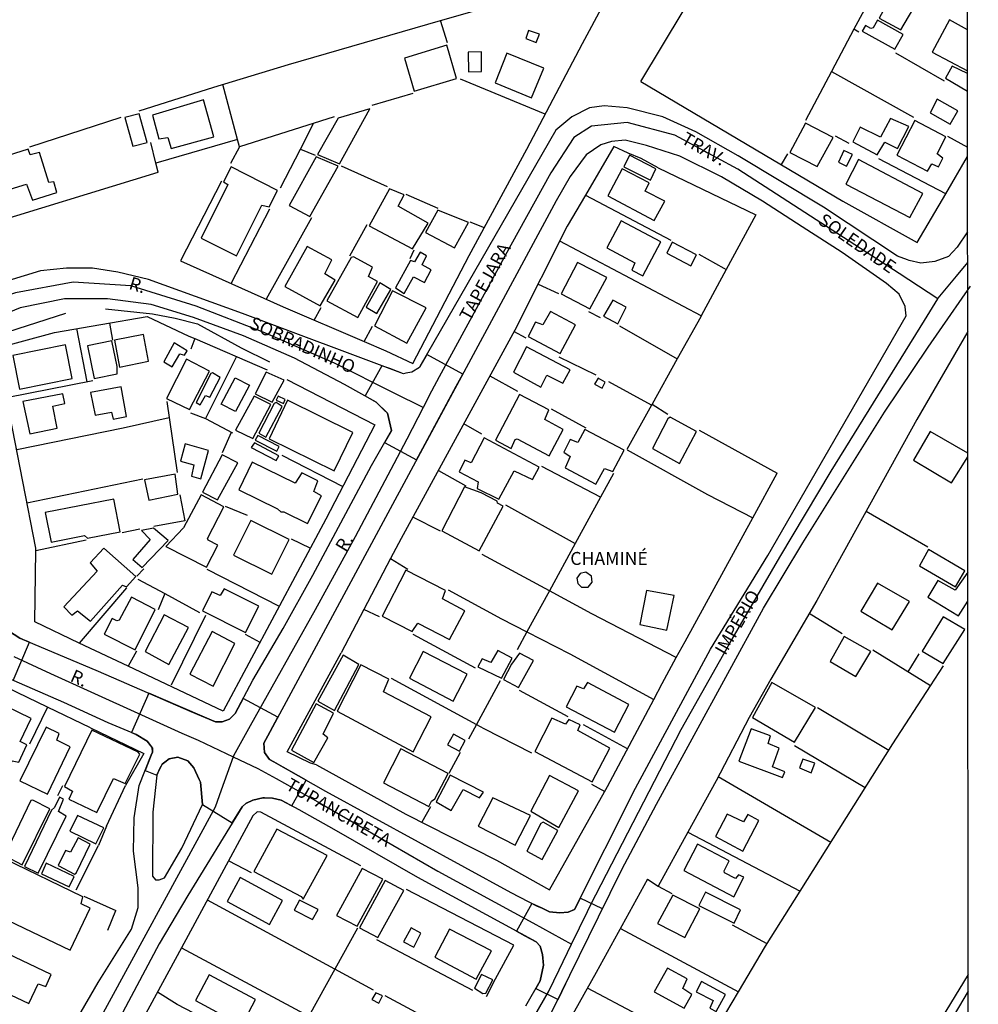
# Model space of a CAD drawing. Units: millimetres. Extents: x 190358 to 192771, y 1668749 to 1671522.
# Drawn here: x 190657 to 190843, y 1671080 to 1671270 of the extents above; entities that cross this region are included whole.
import ezdxf
from ezdxf.enums import TextEntityAlignment as Align

# ---------------------------------------------------------------- set-up
doc = ezdxf.new("R2010")
doc.units = ezdxf.units.MM
doc.header["$MEASUREMENT"] = 0
for name, color, linetype in [('V-CANTEIRO', 70, 'Continuous'), ('V-CRUZAMENTO', 1, 'Continuous'), ('V-EDIFICACAO', 7, 'Continuous'), ('V-EIXO_DE_LOGRADOURO', 3, 'Continuous'), ('V-LOTE', 1, 'Continuous'), ('V-NOME_DOS_LOGRADOUROS', 7, 'Continuous'), ('V-QUADRA', 5, 'Continuous'), ('V-TESTADA', 141, 'Continuous'), ('V-VALETA', 140, 'Continuous'), ('X-LIMITE_1000', 7, 'Continuous')]:
    doc.layers.add(name, color=color, linetype=linetype)

msp = doc.modelspace()

# ---------------------------------------------------------------- linework, layer by layer
at = {"layer": 'V-CANTEIRO'}
msp.add_lwpolyline([(190686.3, 1671127.18), (190685.49, 1671126.56), (190684.94, 1671126.14), (190684.46, 1671125.23), (190683.95, 1671124.01), (190683.19, 1671116.9), (190683.09, 1671104.54), (190683.7, 1671103.82), (190684.37, 1671103.82), (190685.44, 1671104.23), (190688.76, 1671109.96), (190692.75, 1671118.34), (190692.39, 1671122.69), (190692.14, 1671123.22), (190691.11, 1671125.45), (190689.94, 1671126.83), (190687.99, 1671127.49)], close=True, dxfattribs=at)
at = {"layer": 'V-CRUZAMENTO'}
for points in [[(190741.76, 1671199.15), (190743.03, 1671201.49), (190736.07, 1671205.24), (190734.74, 1671202.94), (190734.74, 1671202.94), (190734.65, 1671202.78), (190733.17, 1671201.86), (190732.04, 1671201.64), (190732.04, 1671201.64), (190731.58, 1671201.55), (190728.93, 1671202.54), (190727.42, 1671203.1), (190724.17, 1671197.26), (190726.31, 1671196.07), (190727.87, 1671194.54), (190728.5, 1671193.92), (190729.27, 1671190.6), (190727.93, 1671188.24), (190734.09, 1671184.92), (190735.3, 1671187.17), (190741.77, 1671199.15), (190741.77, 1671199.15)], [(190683.07, 1671129.22), (190683.07, 1671129.22), (190683.11, 1671128.49), (190682.86, 1671127.87), (190682.86, 1671127.87), (190681.68, 1671124.91), (190683.95, 1671124.01), (190684.94, 1671126.14), (190685.49, 1671126.56), (190685.49, 1671126.56), (190686.3, 1671127.18), (190686.3, 1671127.18), (190687.99, 1671127.49), (190689.94, 1671126.83), (190691.11, 1671125.45), (190692.14, 1671123.22), (190692.14, 1671123.22), (190692.39, 1671122.69), (190692.75, 1671118.34), (190698.51, 1671114.8), (190700.42, 1671117.9), (190701.19, 1671118.62), (190701.26, 1671118.65), (190701.26, 1671118.65), (190702.47, 1671119.23), (190704.41, 1671119.64), (190704.74, 1671119.63), (190704.74, 1671119.63), (190706.3, 1671119.59), (190707.94, 1671119.23), (190709.99, 1671118.11), (190712.79, 1671123.06), (190708.34, 1671125.58), (190708.34, 1671125.58), (190706.56, 1671126.59), (190706.56, 1671126.59), (190705.7, 1671127.06), (190705.7, 1671127.06), (190704.73, 1671128.44), (190704.58, 1671130.22), (190705.34, 1671131.63), (190705.34, 1671131.63), (190707.28, 1671135.22), (190700.6, 1671138.82), (190699.06, 1671135.93), (190698.62, 1671135.51), (190698.62, 1671135.51), (190697.94, 1671134.86), (190696.56, 1671134.35), (190695.29, 1671134.35), (190694.04, 1671134.87), (190688.02, 1671137.44), (190682.38, 1671139.89), (190679.05, 1671132.24), (190679.94, 1671131.86), (190682.09, 1671130.58), (190683.07, 1671129.22)], [(190764.99, 1671098.83), (190764.99, 1671098.83), (190764.61, 1671098.07), (190763.39, 1671097.56), (190761.75, 1671097.46), (190759.76, 1671097.67), (190758.34, 1671098.32), (190756.37, 1671099.28), (190753.43, 1671093.89), (190755.02, 1671093.03), (190757.2, 1671091.84), (190757.97, 1671091.02), (190758.43, 1671089.38), (190758.57, 1671087.96), (190758.63, 1671087.34), (190757.97, 1671084.32), (190757.13, 1671082.84), (190761.43, 1671080.73), (190763.72, 1671085.41), (190769.24, 1671096.66), (190769.24, 1671096.66), (190770, 1671098.21), (190765.73, 1671100.3), (190764.99, 1671098.83)]]:
    msp.add_lwpolyline(points, close=True, dxfattribs=at)
msp.add_lwpolyline([(190656.21, 1671142.3), (190659.32, 1671149.7), (190658.5, 1671150.04), (190658.5, 1671150.04), (190657.46, 1671150.48), (190655.26, 1671151.91)], dxfattribs=at)
at = {"layer": 'V-EDIFICACAO'}
for points in [[(190825.69, 1671274.42), (190823.46, 1671270.22), (190827.67, 1671267.96), (190829.96, 1671271.88), (190825.69, 1671274.42)], [(190823.11, 1671269.84), (190822.32, 1671268.31), (190821.87, 1671268.21), (190820.79, 1671268.82), (190820.15, 1671267.7), (190826.49, 1671264.2), (190828.08, 1671267.04), (190823.11, 1671269.84)], [(190755.7, 1671267.8), (190755.19, 1671266.3), (190757.23, 1671265.48), (190757.87, 1671267.1), (190755.7, 1671267.8)], [(190731.79, 1671262.48), (190733.64, 1671256.11), (190741.82, 1671258.53), (190739.94, 1671264.97), (190731.79, 1671262.48)], [(190744.08, 1671263.66), (190744.11, 1671259.81), (190746.66, 1671259.9), (190746.66, 1671263.72), (190744.08, 1671263.66)], [(190751.56, 1671263.44), (190749.27, 1671257.74), (190756.28, 1671254.81), (190758.66, 1671260.57), (190751.56, 1671263.44)], [(190683.07, 1671251.46), (190684.34, 1671246.88), (190686.03, 1671247.13), (190686.7, 1671245.03), (190694.91, 1671247.32), (190692.97, 1671254.43), (190683.07, 1671251.46)], [(190834.64, 1671254.55), (190833.34, 1671251.91), (190837.16, 1671249.71), (190838.62, 1671252.29), (190834.64, 1671254.55)], [(190718.96, 1671250.92), (190714.98, 1671243.89), (190719.21, 1671242.1), (190725.07, 1671252.71), (190718.96, 1671250.92)], [(190677.78, 1671251.02), (190679.31, 1671245.51), (190682.05, 1671246.18), (190680.55, 1671251.75), (190677.78, 1671251.02)], [(190825.63, 1671250.86), (190823.72, 1671247.23), (190819.77, 1671249.17), (190818.34, 1671246.34), (190823.05, 1671243.79), (190824.52, 1671246.27), (190826.97, 1671245.06), (190829.16, 1671249.27), (190825.63, 1671250.86)], [(190830.34, 1671250.45), (190826.87, 1671243.73), (190832.79, 1671240.64), (190833.65, 1671242.07), (190834.9, 1671241.5), (190835.76, 1671243.18), (190834.64, 1671243.98), (190836.33, 1671247.26), (190830.34, 1671250.45)], [(190809.23, 1671249.94), (190806.21, 1671244.27), (190811.49, 1671241.53), (190814.58, 1671247.17), (190809.23, 1671249.94)], [(190655.24, 1671243.69), (190655.56, 1671242.29), (190650.78, 1671240.7), (190652.21, 1671236.15), (190658.77, 1671238.15), (190659.89, 1671235.03), (190664.63, 1671236.53), (190664.06, 1671238.6), (190663.07, 1671238.5), (190661.26, 1671244.24), (190659.44, 1671243.82), (190659.06, 1671244.9), (190655.24, 1671243.69)], [(190816.65, 1671244.62), (190815.57, 1671242.42), (190817.16, 1671241.62), (190818.31, 1671243.89), (190816.65, 1671244.62)], [(190709.5, 1671234.05), (190713.48, 1671231.88), (190718.96, 1671241.62), (190714.69, 1671243.44), (190709.5, 1671234.05)], [(190775.25, 1671243.73), (190774.14, 1671241.5), (190779.3, 1671238.92), (190780.35, 1671241.12), (190775.25, 1671243.73)], [(190819.45, 1671242.9), (190817, 1671238.12), (190829.39, 1671231.69), (190831.87, 1671236.37), (190819.45, 1671242.9)], [(190698.32, 1671241.5), (190696.79, 1671238.63), (190697.62, 1671238.06), (190692.49, 1671227.71), (190699.31, 1671224.3), (190704.24, 1671234.11), (190705.65, 1671233.76), (190707.24, 1671236.94), (190698.32, 1671241.5)], [(190773.82, 1671241.08), (190771.02, 1671235.89), (190780, 1671231.15), (190782.04, 1671234.87), (190778.28, 1671236.82), (190779.01, 1671238.44), (190773.82, 1671241.08)], [(190730.55, 1671233.89), (190731.69, 1671236.08), (190728.89, 1671237.26), (190724.94, 1671230.13), (190733.32, 1671225.64), (190736.34, 1671230.64), (190730.55, 1671233.89)], [(190738.19, 1671233.12), (190735.8, 1671228.79), (190741.44, 1671225.83), (190744.11, 1671230.73), (190738.19, 1671233.12)], [(190773.63, 1671231.05), (190770.86, 1671225.86), (190776.24, 1671222.93), (190775.67, 1671221.53), (190777.8, 1671220.42), (190781.3, 1671227.01), (190773.63, 1671231.05)], [(190708.64, 1671218.38), (190715.48, 1671214.65), (190718.38, 1671219.59), (190716.41, 1671220.83), (190717.75, 1671223.51), (190713, 1671226.09), (190708.64, 1671218.38)], [(190783.47, 1671226.95), (190782.45, 1671224.81), (190787.1, 1671222.39), (190788.18, 1671224.49), (190783.47, 1671226.95)], [(190721.47, 1671224.02), (190716.76, 1671215.64), (190722.74, 1671212.39), (190726.57, 1671219.33), (190724.81, 1671220.35), (190725.58, 1671222.1), (190721.89, 1671224.11), (190721.47, 1671224.02)], [(190733.67, 1671223.16), (190732.93, 1671223.44), (190730.01, 1671218.12), (190731.69, 1671217.07), (190733.51, 1671220.23), (190735.61, 1671219.18), (190736.92, 1671221.6), (190735.2, 1671222.58), (190735.99, 1671224.3), (190734.81, 1671225), (190733.67, 1671223.16)], [(190765.16, 1671223.03), (190762.01, 1671216.95), (190767.58, 1671214.05), (190770.83, 1671220.16), (190765.16, 1671223.03)], [(190726.98, 1671219.08), (190724.37, 1671214.37), (190726.41, 1671213.19), (190729.15, 1671217.84), (190726.98, 1671219.08)], [(190729.46, 1671217.55), (190725.99, 1671210.77), (190732.2, 1671207.43), (190735.93, 1671214.27), (190729.46, 1671217.55)], [(190770.22, 1671212.65), (190772.99, 1671211.21), (190774.59, 1671214.37), (190772.01, 1671215.77), (190770.22, 1671212.65)], [(190759.97, 1671213.57), (190758.5, 1671210.96), (190757.07, 1671211.53), (190755.64, 1671208.73), (190761.85, 1671205.45), (190764.81, 1671211.02), (190759.97, 1671213.57)], [(190675.74, 1671208), (190676.73, 1671202.81), (190682.34, 1671203.95), (190681.35, 1671209.11), (190675.74, 1671208)], [(190656.13, 1671205.07), (190657.43, 1671198.57), (190667.56, 1671200.64), (190666.26, 1671207.11), (190656.13, 1671205.07)], [(190670.55, 1671206.95), (190671.8, 1671200.64), (190676.25, 1671201.53), (190676.25, 1671202.97), (190675.27, 1671207.9), (190670.55, 1671206.95)], [(190687.3, 1671207.49), (190685.3, 1671203.86), (190686.92, 1671202.87), (190688.39, 1671205.42), (190689.28, 1671205.1), (190689.79, 1671205.99), (190687.3, 1671207.49)], [(190755.32, 1671206.76), (190752.8, 1671201.82), (190758.12, 1671198.96), (190759.27, 1671201.25), (190762.36, 1671199.72), (190763.76, 1671202.3), (190755.32, 1671206.76)], [(190685.78, 1671196.79), (190690.23, 1671194.62), (190694.09, 1671202.04), (190689.69, 1671204.34), (190685.78, 1671196.79)], [(190694.69, 1671201.73), (190694.34, 1671201.6), (190691.51, 1671195.96), (190692.27, 1671195.55), (190693.35, 1671197.36), (190694.18, 1671197.01), (190696.16, 1671200.83), (190694.69, 1671201.73)], [(190699.07, 1671200.77), (190701.81, 1671199.32), (190699.12, 1671194.23), (190696.38, 1671195.68), (190699.07, 1671200.77)], [(190705.07, 1671201.85), (190702.91, 1671197.65), (190706.22, 1671196.06), (190708.51, 1671200.32), (190705.07, 1671201.85)], [(190768.47, 1671199.53), (190769.94, 1671198.76), (190770.54, 1671199.91), (190769.17, 1671200.67), (190768.47, 1671199.53)], [(190671.13, 1671197.9), (190672.02, 1671193.57), (190675.2, 1671194.11), (190675.49, 1671192.78), (190678.07, 1671193.26), (190677.02, 1671199.02), (190671.13, 1671197.9)], [(190658.04, 1671196.18), (190659.38, 1671189.94), (190664.7, 1671191.06), (190663.84, 1671195.29), (190666.13, 1671195.8), (190665.75, 1671197.68), (190658.04, 1671196.18)], [(190699.15, 1671190.68), (190702.49, 1671189.05), (190705.96, 1671195.61), (190702.75, 1671197.24), (190699.15, 1671190.68)], [(190707.36, 1671197.2), (190707.01, 1671196.44), (190708.38, 1671195.83), (190708.73, 1671196.57), (190707.36, 1671197.2)], [(190754.01, 1671197.55), (190749.33, 1671188.73), (190752.39, 1671187.14), (190753.15, 1671188.83), (190753.51, 1671188.99), (190759.71, 1671185.71), (190762.42, 1671190.8), (190758.85, 1671192.68), (190759.68, 1671194.59), (190754.01, 1671197.55)], [(190706.95, 1671195.96), (190706.6, 1671195.83), (190703.64, 1671190.1), (190705.01, 1671189.27), (190708.13, 1671195.23), (190706.95, 1671195.96)], [(190709.18, 1671196.41), (190705.61, 1671188.99), (190718.16, 1671182.81), (190721.76, 1671190.23), (190709.18, 1671196.41)], [(190782.61, 1671192.84), (190779.65, 1671187.08), (190784.9, 1671184.24), (190788.15, 1671190.42), (190783.09, 1671193.16), (190782.61, 1671192.84)], [(190703.42, 1671189.59), (190702.91, 1671188.73), (190707.11, 1671186.57), (190707.59, 1671187.49), (190703.42, 1671189.59)], [(190766.59, 1671190.77), (190765.26, 1671188.29), (190763.79, 1671188.86), (190762.52, 1671186.41), (190763.76, 1671185.58), (190762.8, 1671183.35), (190768.73, 1671180.23), (190770.38, 1671183.26), (190772.01, 1671182.68), (190774.17, 1671186.76), (190766.59, 1671190.77)], [(190689.41, 1671188.03), (190688.51, 1671184.69), (190691.06, 1671183.93), (190690.65, 1671181.76), (190692.4, 1671181.28), (190693.9, 1671186.73), (190689.41, 1671188.03)], [(190702.78, 1671188.22), (190702.14, 1671187.3), (190706.95, 1671184.78), (190707.52, 1671185.71), (190702.78, 1671188.22)], [(190747.14, 1671189.18), (190744.62, 1671184.31), (190743.41, 1671184.85), (190742.3, 1671182.62), (190745.99, 1671180.65), (190745.8, 1671179.37), (190749.97, 1671177.33), (190752.93, 1671182.81), (190756.47, 1671181.12), (190757.77, 1671183.48), (190747.14, 1671189.18)], [(190696.54, 1671185.9), (190692.75, 1671178.67), (190695.68, 1671177.17), (190699.6, 1671184.37), (190696.54, 1671185.9)], [(190711.95, 1671182.43), (190710.68, 1671180.39), (190702.37, 1671184.5), (190699.75, 1671179.15), (190707.24, 1671175.49), (190707.91, 1671174.85), (190708.45, 1671174.88), (190713.06, 1671172.65), (190715.74, 1671177.97), (190714.27, 1671178.83), (190715.04, 1671180.87), (190711.95, 1671182.43)], [(190681.54, 1671181.03), (190682.37, 1671177.11), (190688, 1671178.29), (190687.46, 1671182.17), (190681.54, 1671181.03)], [(190689.09, 1671171.82), (190685.65, 1671168.16), (190693.54, 1671164.21), (190695.74, 1671168.42), (190693.83, 1671169.44), (190693.74, 1671169.75), (190696.86, 1671175.87), (190692.49, 1671178.19), (190689.09, 1671171.82)], [(190743.35, 1671179.69), (190738.95, 1671171.19), (190746.21, 1671167.33), (190750.83, 1671175.96), (190749.75, 1671176.57), (190749.65, 1671176.95), (190746.6, 1671178.58), (190743.35, 1671179.69)], [(190662.34, 1671174.75), (190663.49, 1671169.02), (190669.95, 1671170.33), (190670.52, 1671169.79), (190676.86, 1671171.03), (190675.65, 1671177.33), (190662.34, 1671174.75)], [(190702.08, 1671173.23), (190698.77, 1671166.51), (190706.15, 1671162.85), (190709.5, 1671169.56), (190702.08, 1671173.23)], [(190683.26, 1671171.7), (190680.97, 1671171.25), (190682.65, 1671169.53), (190679.28, 1671165.65), (190681.13, 1671164.12), (190686.09, 1671169.37), (190683.26, 1671171.7)], [(190673.67, 1671167.88), (190671.06, 1671165.01), (190672.4, 1671163.45), (190665.94, 1671156.51), (190667.5, 1671154.95), (190668.58, 1671155.78), (190671.1, 1671153.74), (190677.3, 1671160.71), (190678.04, 1671160.39), (190679.85, 1671162.37), (190673.67, 1671167.88)], [(190832.99, 1671167.59), (190831.23, 1671164.44), (190838.21, 1671160.39), (190839.99, 1671163.48), (190832.99, 1671167.59)], [(190732.04, 1671163.64), (190727.46, 1671154.76), (190733.25, 1671151.8), (190734.34, 1671153.39), (190740.48, 1671150.2), (190743.41, 1671155.78), (190739.11, 1671158.1), (190739.69, 1671159.72), (190732.04, 1671163.64)], [(190765.73, 1671163), (190765.06, 1671162.05), (190765.22, 1671161.03), (190765.99, 1671160.33), (190767.23, 1671160.33), (190768.03, 1671161.32), (190767.87, 1671162.46), (190766.82, 1671163.2), (190765.73, 1671163)], [(190823.11, 1671161.09), (190819.9, 1671155.68), (190825.98, 1671152.08), (190829.29, 1671157.59), (190823.11, 1671161.09)], [(190696.95, 1671160.04), (190696.16, 1671158.74), (190694.56, 1671159.44), (190692.75, 1671155.74), (190701.03, 1671151.6), (190703.61, 1671156.67), (190696.95, 1671160.04)], [(190778.53, 1671159.72), (190777.2, 1671153.1), (190782.45, 1671152.02), (190783.85, 1671158.74), (190778.53, 1671159.72)], [(190676.64, 1671153.96), (190676.19, 1671153.83), (190675.3, 1671154.28), (190673.77, 1671151.25), (190679.72, 1671148.26), (190683.64, 1671156.03), (190679.02, 1671158.42), (190676.64, 1671153.96)], [(190685.36, 1671155.01), (190681.7, 1671147.88), (190686.22, 1671145.4), (190690.04, 1671152.53), (190685.36, 1671155.01)], [(190831.78, 1671147.97), (190835.82, 1671145.62), (190839.99, 1671152.15), (190835.79, 1671154.63), (190831.78, 1671147.97)], [(190690.3, 1671143.52), (190694.79, 1671141.19), (190698.99, 1671149.47), (190694.6, 1671151.76), (190690.3, 1671143.52)], [(190816.71, 1671150.78), (190813.98, 1671145.97), (190818.97, 1671143.1), (190821.84, 1671147.91), (190816.71, 1671150.78)], [(190735.35, 1671147.91), (190732.71, 1671142.75), (190741.18, 1671138.33), (190743.86, 1671143.52), (190735.35, 1671147.91)], [(190748.47, 1671145.78), (190746.79, 1671146.48), (190745.96, 1671144.98), (190750.48, 1671142.78), (190752.55, 1671146.64), (190749.78, 1671148.1), (190748.47, 1671145.78)], [(190752.42, 1671145.49), (190750.89, 1671142.5), (190753.76, 1671140.97), (190756.66, 1671146.19), (190754.01, 1671147.59), (190752.42, 1671145.49)], [(190715.04, 1671138.33), (190718.22, 1671136.54), (190722.94, 1671145.43), (190719.94, 1671147.18), (190715.04, 1671138.33)], [(190723.35, 1671145.33), (190718.76, 1671136.38), (190733.44, 1671128.55), (190736.92, 1671135.27), (190727.71, 1671140.14), (190728.73, 1671142.59), (190723.35, 1671145.33)], [(190767.13, 1671141.92), (190766.37, 1671140.68), (190765.06, 1671141.22), (190763.03, 1671137.21), (190772.32, 1671132.34), (190775.13, 1671137.66), (190767.13, 1671141.92)], [(190802.7, 1671141.92), (190798.98, 1671135.14), (190807.13, 1671130.4), (190811.14, 1671137.12), (190802.7, 1671141.92)], [(190654.41, 1671137.15), (190651.16, 1671130.75), (190649.25, 1671126.23), (190654.54, 1671123.71), (190656, 1671126.77), (190657.28, 1671126.51), (190658.84, 1671129.86), (190657.56, 1671130.56), (190659.66, 1671134.98), (190654.79, 1671137.37), (190654.41, 1671137.15)], [(190714.72, 1671137.78), (190709.94, 1671128.87), (190714.27, 1671126.45), (190716.95, 1671131.22), (190716.03, 1671131.93), (190718.03, 1671136), (190714.72, 1671137.78)], [(190760.26, 1671135.05), (190756.94, 1671128.61), (190768.03, 1671122.75), (190771.43, 1671129.22), (190765.22, 1671132.66), (190765.7, 1671133.74), (190763.54, 1671134.79), (190762.87, 1671133.9), (190760.26, 1671135.05)], [(190657.5, 1671122.91), (190662.82, 1671120.37), (190667.21, 1671129.51), (190664.6, 1671130.78), (190665.08, 1671132.05), (190662.53, 1671133.33), (190657.5, 1671122.91)], [(190671.35, 1671132.72), (190666.1, 1671121.86), (190667.62, 1671120.97), (190666.92, 1671119.41), (190672.31, 1671116.83), (190675.55, 1671123.36), (190677.81, 1671122.44), (190680.62, 1671128.07), (190680.3, 1671128.49), (190671.35, 1671132.72)], [(190798.75, 1671132.98), (190796.33, 1671126.74), (190804.8, 1671123.55), (190805.22, 1671124.7), (190802.86, 1671125.65), (190804.14, 1671129.25), (190802, 1671130.14), (190802.45, 1671131.61), (190798.75, 1671132.98)], [(190741.21, 1671131.96), (190740.07, 1671129.86), (190742.39, 1671128.68), (190743.51, 1671130.75), (190741.21, 1671131.96)], [(190731.09, 1671129.09), (190727.71, 1671122.53), (190736.47, 1671117.98), (190737.01, 1671119.03), (190737.62, 1671119.47), (190740.19, 1671124.35), (190731.09, 1671129.09)], [(190808.72, 1671127.12), (190808.08, 1671125.43), (190810.31, 1671124.51), (190811.05, 1671126.35), (190808.72, 1671127.12)], [(190740.58, 1671124), (190737.87, 1671118.87), (190740.8, 1671117.18), (190743.09, 1671121.26), (190746.28, 1671119.63), (190747.04, 1671120.78), (190740.58, 1671124)], [(190756.15, 1671117.05), (190761.59, 1671113.9), (190765.38, 1671121), (190759.81, 1671123.96), (190756.15, 1671117.05)], [(190659.6, 1671119.12), (190654.51, 1671108.52), (190657.91, 1671106.71), (190663.26, 1671117.53), (190660.01, 1671119.19), (190659.6, 1671119.12)], [(190664.15, 1671117.76), (190663.58, 1671117.25), (190658.39, 1671106.42), (190661.03, 1671105.11), (190666.45, 1671116.1), (190664.92, 1671116.99), (190665.91, 1671119.41), (190665.11, 1671119.76), (190664.15, 1671117.76)], [(190748.86, 1671119.67), (190746.02, 1671114.19), (190753.12, 1671110.53), (190756.12, 1671116.26), (190748.86, 1671119.67)], [(190668.61, 1671116.26), (190667.15, 1671113.2), (190672.18, 1671110.78), (190673.67, 1671113.84), (190668.61, 1671116.26)], [(190794.11, 1671116.48), (190791.84, 1671112.21), (190797.1, 1671109.38), (190800.19, 1671115.27), (190798.09, 1671116.42), (190797.23, 1671115.02), (190794.11, 1671116.48)], [(190707.11, 1671113.62), (190702.65, 1671105.43), (190711.79, 1671100.62), (190712.2, 1671100.11), (190716.82, 1671108.52), (190707.11, 1671113.62)], [(190758.54, 1671114.95), (190758.12, 1671114.67), (190755.38, 1671109.38), (190758.35, 1671107.72), (190761.37, 1671113.33), (190758.54, 1671114.95)], [(190667.27, 1671109.16), (190666.26, 1671109.51), (190664.85, 1671106.58), (190668.01, 1671104.92), (190668.36, 1671105.11), (190671.03, 1671110.72), (190668.71, 1671111.93), (190667.27, 1671109.16)], [(190788.34, 1671110.69), (190785.7, 1671105.65), (190795.41, 1671100.56), (190797.29, 1671104.32), (190796.27, 1671104.8), (190795.73, 1671104.06), (190793.6, 1671105.15), (190793.5, 1671105.53), (190794.49, 1671107.5), (190788.34, 1671110.69)], [(190654.51, 1671107.88), (190653.61, 1671108.01), (190649.25, 1671098.81), (190667.18, 1671090.27), (190671.06, 1671098.33), (190669.31, 1671099.19), (190669.63, 1671100.53), (190654.51, 1671107.88)], [(190662.56, 1671107.02), (190661.64, 1671104.95), (190667.02, 1671102.44), (190667.97, 1671104.44), (190662.56, 1671107.02)], [(190718.64, 1671096.93), (190722.62, 1671094.86), (190727.59, 1671103.94), (190723.6, 1671106.04), (190718.64, 1671096.93)], [(190700.06, 1671104.29), (190697.52, 1671099.65), (190705.68, 1671095.19), (190708.22, 1671099.83), (190700.06, 1671104.29)], [(190723.06, 1671094.54), (190726.6, 1671092.66), (190731.66, 1671101.77), (190728.03, 1671103.68), (190723.06, 1671094.54)], [(190711.5, 1671099.89), (190710.49, 1671097.98), (190714.02, 1671096.17), (190715.07, 1671098.08), (190711.5, 1671099.89)], [(190780.64, 1671095.37), (190785.89, 1671092.66), (190788.79, 1671098.2), (190783.63, 1671100.88), (190780.64, 1671095.37)], [(190789.93, 1671101.45), (190788.6, 1671098.87), (190795.47, 1671095.43), (190796.68, 1671098.01), (190789.93, 1671101.45)], [(190731.57, 1671091.87), (190733.6, 1671090.85), (190734.94, 1671093.49), (190733.06, 1671094.54), (190731.57, 1671091.87)], [(190740.45, 1671094.29), (190737.62, 1671088.87), (190745.64, 1671084.61), (190748.57, 1671090.08), (190740.45, 1671094.29)], [(190653.65, 1671090.21), (190650.81, 1671083.87), (190659.19, 1671079.96), (190661, 1671083.75), (190662.5, 1671083.24), (190663.55, 1671085.56), (190653.65, 1671090.21)], [(190782.58, 1671086.74), (190779.97, 1671082.19), (190785.79, 1671079.07), (190787.26, 1671081.71), (190785.51, 1671082.82), (190786.4, 1671084.7), (190782.58, 1671086.74)], [(190694.05, 1671085.5), (190691.38, 1671080.53), (190700.33, 1671075.72), (190703, 1671080.69), (190694.05, 1671085.5)], [(190746.66, 1671085.53), (190745.26, 1671082.92), (190746.91, 1671081.87), (190747.46, 1671081.93), (190748.82, 1671084.48), (190746.66, 1671085.53)], [(190789.11, 1671084.19), (190788.12, 1671082.22), (190791.37, 1671080.53), (190790.73, 1671079.03), (190791.94, 1671078.4), (190793.75, 1671081.71), (190789.11, 1671084.19)], [(190726.25, 1671082.03), (190725.45, 1671080.72), (190726.79, 1671080.02), (190727.49, 1671081.39), (190726.25, 1671082.03)]]:
    msp.add_lwpolyline(points, close=True, dxfattribs=at)
for points in [[(190840.52, 1671267.95), (190837.07, 1671269.89), (190833.7, 1671263.66), (190840.53, 1671260.03)], [(190840.53, 1671259.52), (190837.57, 1671260.95), (190836.24, 1671258.6), (190840.53, 1671256.1)], [(190840.59, 1671186.18), (190833.33, 1671190.37), (190830.11, 1671184.85), (190837.42, 1671180.51), (190840.59, 1671185.47)], [(190840.61, 1671163.26), (190838.14, 1671159.74), (190834.77, 1671161.63), (190832.83, 1671158.41), (190838.81, 1671154.78), (190840.61, 1671157.64)]]:
    msp.add_lwpolyline(points, dxfattribs=at)
at = {"layer": 'V-EIXO_DE_LOGRADOURO'}
for points in [[(190827.34, 1671220.87), (190796.13, 1671241.03), (190784, 1671247.64), (190774.79, 1671250.08), (190767.86, 1671249.37), (190764.47, 1671247.17), (190760.06, 1671240.32), (190752.34, 1671226.39), (190738.46, 1671200.93)], [(190838.4, 1671220.4), (190840.56, 1671223.01)], [(190834.81, 1671216.04), (190827.34, 1671220.87)], [(190834.81, 1671216.04), (190834.88, 1671216.16), (190838.4, 1671220.4)], [(190729.79, 1671197.82), (190718.27, 1671203.58), (190704.49, 1671209.56), (190691.5, 1671214.6), (190678.9, 1671218.53), (190667.8, 1671219.24), (190656.62, 1671217.19), (190652.25, 1671215.67)], [(190832.21, 1671211.85), (190834.81, 1671216.04)], [(190767.14, 1671097.73), (190767.71, 1671098.9), (190785.19, 1671132.82), (190794.64, 1671149.5), (190804.25, 1671166.11), (190814.17, 1671182.72), (190832.21, 1671211.85)], [(190738.46, 1671200.93), (190736.98, 1671198.21), (190735.35, 1671195.04)], [(190735.35, 1671195.04), (190729.79, 1671197.82)], [(190735.35, 1671195.04), (190732.21, 1671188.92)], [(190732.21, 1671188.92), (190729.74, 1671184.12), (190722.26, 1671170.03), (190714.54, 1671155.94), (190701.98, 1671133.57)], [(190656.33, 1671146.97), (190663.39, 1671143.66), (190688.79, 1671132.16)], [(190701.98, 1671133.57), (190698.72, 1671127.76), (190698.66, 1671127.59)], [(190688.79, 1671132.16), (190691.89, 1671130.76), (190698.66, 1671127.59)], [(190698.66, 1671127.59), (190696.35, 1671121.11)], [(190698.66, 1671127.59), (190703.47, 1671125.33), (190707, 1671123.36)], [(190707, 1671123.36), (190715.05, 1671118.88), (190738.21, 1671105.5), (190756.56, 1671095.49)], [(190696.35, 1671121.11), (190695.18, 1671117.84), (190671.56, 1671074.48), (190663.06, 1671059.37), (190654.87, 1671044.26), (190647, 1671029.15), (190639.17, 1671010.8)], [(190764.06, 1671091.4), (190767.14, 1671097.73)], [(190756.56, 1671095.49), (190764.06, 1671091.4)], [(190761.65, 1671086.44), (190764.06, 1671091.4)], [(190705.79, 1670988.69), (190712.36, 1670998.87), (190721.65, 1671015.16), (190739.68, 1671048.06), (190749.76, 1671065.14), (190759.6, 1671082.22), (190761.65, 1671086.44)], [(190840.67, 1671082.32), (190808.07, 1671027.32), (190796.89, 1671009.46), (190775.31, 1670973.74), (190770.43, 1670965.99)]]:
    msp.add_lwpolyline(points, dxfattribs=at)
at = {"layer": 'V-LOTE'}
for points in [[(190777.4, 1671257.98), (190793.76, 1671285.21)], [(190738.75, 1671269.73), (190752.04, 1671273.55), (190766.26, 1671277.94), (190773.92, 1671279.85)], [(190766.14, 1671265.34), (190773.92, 1671279.85)], [(190823.75, 1671277.75), (190818.59, 1671268.06)], [(190680.54, 1671252.29), (190694.96, 1671256.89), (190709.38, 1671261.28), (190738.75, 1671269.73)], [(190740.06, 1671265.47), (190738.75, 1671269.73)], [(190818.59, 1671268.06), (190814.25, 1671259.91)], [(190819.56, 1671267.48), (190818.59, 1671268.06)], [(190728.19, 1671205.97), (190733.41, 1671203.52), (190744.25, 1671224.36), (190755.4, 1671244.9), (190766.14, 1671265.34)], [(190826.62, 1671263.49), (190836.03, 1671258.08)], [(190814.25, 1671259.91), (190809.22, 1671250.46)], [(190814.25, 1671259.91), (190830.09, 1671251.07)], [(190758.96, 1671251.68), (190742.61, 1671258.42)], [(190777.4, 1671257.98), (190816.46, 1671234.88), (190830.78, 1671226.91)], [(190699.51, 1671246.75), (190696.68, 1671257.41)], [(190733.41, 1671255.66), (190725.44, 1671253.31)], [(190659.37, 1671245.34), (190677.07, 1671251.06)], [(190718.18, 1671251.16), (190699.88, 1671245.34)], [(190711.65, 1671244.93), (190714.2, 1671249.89)], [(190699.51, 1671246.75), (190683.77, 1671242.21)], [(190699.88, 1671245.34), (190699.51, 1671246.75)], [(190817.65, 1671246.02), (190814.99, 1671247.45)], [(190836.65, 1671247.45), (190840.54, 1671245.31)], [(190683.77, 1671242.21), (190682.79, 1671246.17)], [(190699.88, 1671245.34), (190698.15, 1671242.17)], [(190707.81, 1671237.46), (190711.65, 1671244.93)], [(190711.65, 1671244.93), (190714.51, 1671243.76)], [(190772.21, 1671245.45), (190766.72, 1671236.04)], [(190774.97, 1671244.12), (190772.21, 1671245.45)], [(190805.75, 1671244.02), (190804.54, 1671241.93)], [(190836.32, 1671236.3), (190823.37, 1671243.06)], [(190836.32, 1671236.3), (190840.54, 1671243.47)], [(190684.19, 1671240.5), (190683.77, 1671242.21)], [(190719.52, 1671241.71), (190728.42, 1671237.73)], [(190780.8, 1671241.32), (190799.61, 1671232.23)], [(190648.01, 1671229.38), (190684.19, 1671240.5)], [(190684.19, 1671240.5), (190684.21, 1671240.51)], [(190696.41, 1671238.7), (190688.51, 1671223.34)], [(190732, 1671236.2), (190738.24, 1671233.54)], [(190766.72, 1671236.04), (190763.21, 1671230.02)], [(190766.72, 1671236.04), (190783.23, 1671227.32)], [(190830.78, 1671226.91), (190836.32, 1671236.3)], [(190698.29, 1671218.96), (190705.76, 1671233.37)], [(190713.78, 1671231.63), (190705.03, 1671215.94)], [(190799.61, 1671232.23), (190793.93, 1671221.69)], [(190724.51, 1671230.3), (190721.14, 1671224.27)], [(190763.21, 1671230.02), (190753.09, 1671209.99), (190731.11, 1671169.73)], [(190744.38, 1671230.88), (190747.19, 1671229.78)], [(190733.6, 1671225.39), (190732.79, 1671223.75)], [(190789.1, 1671212.73), (190761.75, 1671227.12)], [(190788.65, 1671224.66), (190793.46, 1671221.9)], [(190688.51, 1671223.34), (190708.35, 1671214.45)], [(190793.93, 1671221.69), (190789.1, 1671212.73)], [(190793.46, 1671221.9), (190793.93, 1671221.69)], [(190757.57, 1671218.85), (190761.51, 1671217.03)], [(190708.35, 1671214.45), (190723.95, 1671207.78)], [(190714.32, 1671211.9), (190715.65, 1671214.35)], [(190660.55, 1671167.84), (190652.99, 1671206.47), (190664.14, 1671209.54), (190682.05, 1671212.61), (190690.12, 1671208.83)], [(190767.34, 1671213.56), (190769.59, 1671212.43)], [(190789.1, 1671212.73), (190788.98, 1671212.51), (190784.47, 1671204.42)], [(190668.44, 1671210.26), (190670.42, 1671200.01)], [(190674.77, 1671211.31), (190675.39, 1671208.01)], [(190723.95, 1671207.78), (190725.56, 1671210.73)], [(190773.28, 1671210.79), (190784.47, 1671204.42)], [(190690.12, 1671208.83), (190691.29, 1671208.33)], [(190691.29, 1671208.33), (190690.48, 1671206.29)], [(190691.29, 1671208.33), (190705.26, 1671202.29)], [(190755.3, 1671208.43), (190752.92, 1671209.67)], [(190840.57, 1671209.68), (190830.73, 1671192.72), (190811.41, 1671157.78), (190802.52, 1671142.55)], [(190723.95, 1671207.78), (190728.19, 1671205.97)], [(190699.32, 1671204.85), (190693.3, 1671192.89)], [(190768.79, 1671201.28), (190761.63, 1671204.75)], [(190784.47, 1671204.42), (190779.58, 1671195.65)], [(190748.27, 1671201.13), (190753.59, 1671198.17)], [(190654.88, 1671196.94), (190671.6, 1671200.24)], [(190709.07, 1671200.44), (190726.05, 1671191.65), (190716.55, 1671173.46), (190696.72, 1671136.37)], [(190779.5, 1671195.5), (190771.24, 1671199.95)], [(190685.84, 1671196.16), (190687.89, 1671182.47)], [(190779.5, 1671195.5), (190774.7, 1671186.89)], [(190779.58, 1671195.65), (190779.5, 1671195.5)], [(190779.58, 1671195.65), (190782.65, 1671193.71)], [(190690.44, 1671194.01), (190693.3, 1671192.89)], [(190760.13, 1671194.8), (190766.78, 1671191.12)], [(190686.31, 1671193.02), (190677.46, 1671191.05), (190656.87, 1671186.85)], [(190693.3, 1671192.89), (190698.52, 1671190.13)], [(190746.73, 1671189.89), (190743.25, 1671191.89)], [(190698.32, 1671190.23), (190696.58, 1671186.25)], [(190788.68, 1671190.64), (190803.75, 1671182.32)], [(190708.06, 1671185.85), (190719.86, 1671179.8)], [(190774.76, 1671186.83), (190790.31, 1671178.25), (190799.03, 1671173.7)], [(190769.65, 1671177.72), (190758.28, 1671183.66)], [(190738.31, 1671182.85), (190743.63, 1671179.89)], [(190772.15, 1671182.29), (190769.65, 1671177.72)], [(190799.03, 1671173.7), (190803.75, 1671182.32)], [(190658.85, 1671176.61), (190681.2, 1671181.24)], [(190688.39, 1671178.17), (190689.32, 1671173.16), (190683.38, 1671172.04)], [(190751.3, 1671176.21), (190764.76, 1671168.77)], [(190769.65, 1671177.72), (190764.76, 1671168.77)], [(190701.47, 1671174.18), (190697.18, 1671175.92)], [(190832.83, 1671168.06), (190820.96, 1671174.96)], [(190738.72, 1671171.14), (190733.38, 1671173.88)], [(190785.97, 1671149.82), (190799.03, 1671173.7)], [(190680.62, 1671171.53), (190677.25, 1671170.81)], [(190670.3, 1671169.38), (190660.54, 1671167.34)], [(190713.53, 1671167.84), (190709.96, 1671169.58)], [(190731.11, 1671169.73), (190729.07, 1671165.84)], [(190764.76, 1671168.77), (190759.76, 1671159.63)], [(190660.34, 1671153.64), (190660.54, 1671167.34)], [(190660.54, 1671167.34), (190660.55, 1671167.84)], [(190759.76, 1671159.63), (190746.8, 1671166.64)], [(190729.07, 1671165.84), (190723.94, 1671156.03)], [(190729.07, 1671165.84), (190732.43, 1671163.8)], [(190681.41, 1671163.87), (190680.09, 1671162.44)], [(190693.6, 1671163.84), (190707.54, 1671156.67)], [(190680.28, 1671161.9), (190685.45, 1671159.1)], [(190678.04, 1671160.19), (190668.95, 1671149.55)], [(190685.45, 1671159.1), (190684.18, 1671155.97)], [(190685.45, 1671159.1), (190692.15, 1671155.46)], [(190740.21, 1671159.81), (190750.53, 1671154.19), (190755.42, 1671151.69)], [(190759.76, 1671159.63), (190755.42, 1671151.69)], [(190784.27, 1671146.72), (190767.95, 1671155.2), (190759.76, 1671159.63)], [(190723.94, 1671156.03), (190719.56, 1671147.66)], [(190726.91, 1671154.59), (190723.94, 1671156.03)], [(190816.3, 1671151.31), (190809.92, 1671155.22)], [(190668.95, 1671149.55), (190660.34, 1671153.64)], [(190686.74, 1671141.46), (190693.39, 1671154.95)], [(190701, 1671151.25), (190703.84, 1671149.73)], [(190745.51, 1671144.68), (190733.45, 1671151.22)], [(190755.42, 1671151.69), (190753.54, 1671148.26)], [(190755.42, 1671151.69), (190763.72, 1671147.45), (190779.91, 1671138.64)], [(190678.38, 1671145.07), (190668.95, 1671149.55)], [(190784.27, 1671146.72), (190785.97, 1671149.82)], [(190679.99, 1671148), (190678.38, 1671145.07)], [(190833.37, 1671141.29), (190822.23, 1671148.14)], [(190829.03, 1671143.96), (190831.18, 1671147.43)], [(190781.55, 1671141.75), (190784.27, 1671146.72)], [(190696.72, 1671136.37), (190678.38, 1671145.07)], [(190833.37, 1671141.29), (190835.89, 1671145.17)], [(190662.79, 1671137.15), (190653.01, 1671141.84)], [(190729.22, 1671142.74), (190745.68, 1671133.81)], [(190750.27, 1671142.23), (190745.68, 1671133.81)], [(190779.91, 1671138.64), (190781.55, 1671141.75)], [(190763.4, 1671135.28), (190753.99, 1671140.39)], [(190808.19, 1671101.6), (190826.07, 1671130.05), (190833.37, 1671141.29)], [(190771.01, 1671121.82), (190779.91, 1671138.64)], [(190662.79, 1671137.15), (190659.32, 1671130)], [(190671.11, 1671133.16), (190662.79, 1671137.15)], [(190811.55, 1671137.11), (190825.32, 1671128.86)], [(190798.33, 1671135.19), (190791.99, 1671122.93)], [(190745.68, 1671133.81), (190744.14, 1671130.99)], [(190745.68, 1671133.81), (190747.12, 1671133.03), (190756.33, 1671128.33)], [(190774.87, 1671129.13), (190766.36, 1671133.75)], [(190742.51, 1671128.44), (190740.36, 1671124.35)], [(190807.13, 1671129.78), (190820.77, 1671121.62)], [(190714.76, 1671126), (190732.04, 1671116.5), (190749.53, 1671107.61), (190759.76, 1671101.89), (190771.01, 1671121.82)], [(190791.99, 1671122.93), (190786.5, 1671113)], [(190814.1, 1671111.01), (190792.39, 1671123.7)], [(190664.83, 1671120.08), (190665.76, 1671122.02)], [(190674.19, 1671114.16), (190677.87, 1671122.03)], [(190767.89, 1671122.3), (190770.46, 1671120.85)], [(190736.78, 1671117.91), (190735.1, 1671114.95)], [(190702.5, 1671116.15), (190688.68, 1671090.7)], [(190723.35, 1671106.55), (190704.03, 1671116.87), (190703.32, 1671116.97), (190702.5, 1671116.15)], [(190786.5, 1671113), (190780.75, 1671102.59)], [(190786.5, 1671113), (190808.19, 1671101.6)], [(190668.36, 1671101.9), (190672.65, 1671110.48)], [(190697.86, 1671107.47), (190702.14, 1671105.22)], [(190778.71, 1671103.92), (190768.79, 1671085.93)], [(190778.71, 1671103.92), (190780.75, 1671102.59)], [(190749.32, 1671084.68), (190752.9, 1671091.22), (190732.14, 1671101.95)], [(190780.75, 1671102.59), (190783.42, 1671101.16)], [(190669.84, 1671100.66), (190676.03, 1671097.9)], [(190718.3, 1671086.57), (190693.75, 1671099.91)], [(190796.3, 1671082.19), (190801.53, 1671091.01), (190808.19, 1671101.6)], [(190674.49, 1671094.13), (190676.03, 1671097.9)], [(190676.03, 1671097.9), (190676.03, 1671097.91)], [(190722.66, 1671094.47), (190718.3, 1671086.57)], [(190773.48, 1671094.43), (190796.3, 1671082.19)], [(190801.82, 1671091.48), (190795.11, 1671095.06)], [(190726.39, 1671092.32), (190744.89, 1671082.51)], [(190688.68, 1671090.7), (190674.37, 1671064.34)], [(190688.68, 1671090.7), (190713.29, 1671077.5)], [(190718.3, 1671086.57), (190713.29, 1671077.5)], [(190725.78, 1671082.51), (190718.3, 1671086.57)], [(190768.79, 1671085.93), (190761.34, 1671072.63)], [(190786.59, 1671072.58), (190767.11, 1671082.93)], [(190702.59, 1671072.11), (190687.86, 1671079.77), (190684.04, 1671082.14)], [(190742.65, 1671073.56), (190728.02, 1671081.39)], [(190791.41, 1671073.95), (190796.3, 1671082.19)]]:
    msp.add_lwpolyline(points, dxfattribs=at)
at = {"layer": 'V-QUADRA'}
for points in [[(190840.55, 1671228.92), (190838.52, 1671226), (190836.84, 1671224.16), (190834.18, 1671223.25), (190831.52, 1671222.89), (190829.27, 1671223.4), (190828.93, 1671223.53), (190826.97, 1671224.27), (190812.71, 1671233.72), (190796.25, 1671243.64), (190788.02, 1671248.24), (190781.68, 1671251.15), (190774.78, 1671252.89), (190770.33, 1671253.3), (190767.52, 1671252.89), (190764.09, 1671251.15), (190761.02, 1671248.6), (190734.74, 1671202.94), (190734.65, 1671202.78), (190733.17, 1671201.86), (190732.03, 1671201.64), (190731.58, 1671201.55), (190700.5, 1671213.16), (190682.35, 1671219.75), (190676.37, 1671221.13), (190671.51, 1671221.9), (190666.5, 1671221.95), (190661.49, 1671221.44), (190651.93, 1671218.49)], [(190699.05, 1670965.93), (190706.82, 1670979.48), (190713.67, 1670991.85), (190720.26, 1671004.11), (190739.43, 1671040.7), (190745.87, 1671052.5), (190753.18, 1671065.33), (190760.64, 1671079.13), (190763.72, 1671085.41), (190769.24, 1671096.66), (190773.72, 1671105.81), (190780.42, 1671118.43), (190801.12, 1671156.29), (190808.74, 1671168.91), (190824.48, 1671194.15), (190832.91, 1671206.67), (190835.09, 1671209.8), (190841.11, 1671218.45)], [(190655.26, 1671151.91), (190657.46, 1671150.48), (190672.59, 1671144.14), (190690.53, 1671136.35), (190690.53, 1671136.35), (190695.29, 1671134.35), (190696.56, 1671134.35), (190697.94, 1671134.86), (190698.62, 1671135.51), (190698.62, 1671135.51), (190699.06, 1671135.93), (190702.49, 1671142.37), (190708.32, 1671152.33), (190714.04, 1671162.65), (190725.39, 1671183.8), (190729.27, 1671190.6), (190729.27, 1671190.6), (190728.5, 1671193.92), (190726.31, 1671196.07), (190720.17, 1671199.49), (190710.51, 1671204.55), (190700.7, 1671208.89), (190691.04, 1671212.42), (190682.86, 1671214.92), (190674.38, 1671216.04), (190666.1, 1671215.99), (190657.51, 1671214.25), (190652.76, 1671212.31)], [(190660.62, 1671063.35), (190672.58, 1671083.99), (190679.02, 1671094.31), (190680.35, 1671098.45), (190680.35, 1671102.28), (190679.43, 1671109.33), (190679.53, 1671115.77), (190680.55, 1671122.05), (190682.86, 1671127.87), (190682.86, 1671127.87), (190683.11, 1671128.49), (190683.06, 1671129.36), (190682.09, 1671130.58), (190679.94, 1671131.86), (190674.52, 1671134.16), (190665.98, 1671138.09), (190651.26, 1671144.43)], [(190755.21, 1671079.47), (190757.97, 1671084.32), (190758.63, 1671087.34), (190758.43, 1671089.38), (190757.97, 1671091.02), (190757.2, 1671091.84), (190734.36, 1671104.26), (190718.21, 1671113.51), (190718.21, 1671113.51), (190711.42, 1671117.34), (190711.42, 1671117.34), (190707.94, 1671119.23), (190706.3, 1671119.59), (190704.74, 1671119.63), (190704.74, 1671119.63), (190704.41, 1671119.64), (190702.47, 1671119.23), (190701.26, 1671118.65), (190701.26, 1671118.65), (190701.19, 1671118.62), (190700.42, 1671117.9), (190689.89, 1671100.79), (190684.37, 1671091.44), (190669.79, 1671063.99)], [(190840.67, 1671085.52), (190808.5, 1671032.83), (190783.71, 1670994.09), (190765.47, 1670965.99)]]:
    msp.add_lwpolyline(points, dxfattribs=at)
msp.add_lwpolyline([(190752.3, 1671101.4), (190757.41, 1671098.74), (190758.34, 1671098.32), (190758.34, 1671098.32), (190759.76, 1671097.67), (190761.75, 1671097.46), (190763.39, 1671097.56), (190764.61, 1671098.07), (190776.41, 1671121.53), (190790.88, 1671148.35), (190801.97, 1671166.43), (190828.7, 1671212.73), (190828.5, 1671214.48), (190828.5, 1671214.48), (190828.5, 1671214.52), (190827.32, 1671216.92), (190824.87, 1671218.96), (190816.28, 1671224.94), (190808.61, 1671229.9), (190800.89, 1671234.86), (190792.97, 1671239.56), (190784.95, 1671243.55), (190778.51, 1671245.64), (190774.42, 1671246.66), (190771.76, 1671246.4), (190769.72, 1671245.74), (190766.86, 1671243.8), (190763.79, 1671239.61), (190761.08, 1671234.96), (190705.34, 1671131.63), (190705.34, 1671131.63), (190704.58, 1671130.22), (190704.73, 1671128.44), (190705.7, 1671127.06), (190705.7, 1671127.06), (190706.56, 1671126.59), (190706.56, 1671126.59), (190716.48, 1671120.97), (190752.3, 1671101.4)], close=True, dxfattribs=at)
at = {"layer": 'V-TESTADA'}
for points in [[(190728.19, 1671205.97), (190733.41, 1671203.52), (190744.25, 1671224.36), (190755.4, 1671244.9), (190766.14, 1671265.34)], [(190777.4, 1671257.98), (190816.46, 1671234.88), (190830.78, 1671226.91)], [(190772.21, 1671245.45), (190766.72, 1671236.04)], [(190774.97, 1671244.12), (190772.21, 1671245.45)], [(190780.8, 1671241.32), (190777.5, 1671243.11), (190774.97, 1671244.12)], [(190836.32, 1671236.3), (190840.54, 1671243.47)], [(190780.8, 1671241.32), (190799.61, 1671232.23)], [(190648.01, 1671229.38), (190684.19, 1671240.5)], [(190684.19, 1671240.5), (190684.21, 1671240.51)], [(190766.72, 1671236.04), (190763.21, 1671230.02)], [(190830.78, 1671226.91), (190836.32, 1671236.3)], [(190763.21, 1671230.02), (190753.09, 1671209.99), (190731.11, 1671169.73)], [(190688.51, 1671223.34), (190708.35, 1671214.45)], [(190708.35, 1671214.45), (190723.95, 1671207.78)], [(190660.55, 1671167.84), (190652.99, 1671206.47), (190664.14, 1671209.54), (190682.05, 1671212.61), (190690.12, 1671208.83)], [(190690.12, 1671208.83), (190691.29, 1671208.33)], [(190691.29, 1671208.33), (190705.26, 1671202.29)], [(190840.57, 1671209.68), (190830.73, 1671192.72), (190811.41, 1671157.78), (190802.52, 1671142.55)], [(190723.95, 1671207.78), (190728.19, 1671205.97)], [(190709.07, 1671200.44), (190726.05, 1671191.65), (190716.55, 1671173.46), (190696.72, 1671136.37)], [(190799.03, 1671173.7), (190803.75, 1671182.32)], [(190785.97, 1671149.82), (190799.03, 1671173.7)], [(190731.11, 1671169.73), (190729.07, 1671165.84)], [(190660.34, 1671153.64), (190660.54, 1671167.34)], [(190660.54, 1671167.34), (190660.55, 1671167.84)], [(190729.07, 1671165.84), (190723.94, 1671156.03)], [(190723.94, 1671156.03), (190719.56, 1671147.66)], [(190668.95, 1671149.55), (190660.34, 1671153.64)], [(190678.38, 1671145.07), (190668.95, 1671149.55)], [(190784.27, 1671146.72), (190785.97, 1671149.82)], [(190714.76, 1671126), (190713.63, 1671126.36), (190709.13, 1671128.51), (190719.56, 1671147.66)], [(190781.55, 1671141.75), (190784.27, 1671146.72)], [(190696.72, 1671136.37), (190678.38, 1671145.07)], [(190662.79, 1671137.15), (190653.01, 1671141.84)], [(190779.91, 1671138.64), (190781.55, 1671141.75)], [(190802.52, 1671142.55), (190798.33, 1671135.19)], [(190771.01, 1671121.82), (190779.91, 1671138.64)], [(190671.11, 1671133.16), (190662.79, 1671137.15)], [(190798.33, 1671135.19), (190791.99, 1671122.93)], [(190671.11, 1671133.16), (190681.41, 1671128.23), (190677.87, 1671122.03)], [(190714.76, 1671126), (190732.04, 1671116.5), (190749.53, 1671107.61), (190759.76, 1671101.89), (190771.01, 1671121.82)], [(190791.99, 1671122.93), (190786.5, 1671113)], [(190674.19, 1671114.16), (190677.87, 1671122.03)], [(190702.5, 1671116.15), (190688.68, 1671090.7)], [(190723.35, 1671106.55), (190704.03, 1671116.87), (190703.32, 1671116.97), (190702.5, 1671116.15)], [(190674.19, 1671114.16), (190672.65, 1671110.48)], [(190786.5, 1671113), (190780.75, 1671102.59)], [(190668.36, 1671101.9), (190672.65, 1671110.48)], [(190778.71, 1671103.92), (190768.79, 1671085.93)], [(190749.32, 1671084.68), (190752.9, 1671091.22), (190732.14, 1671101.95)], [(190674.49, 1671094.13), (190676.03, 1671097.9)], [(190676.03, 1671097.9), (190676.03, 1671097.91)], [(190688.68, 1671090.7), (190674.37, 1671064.34)], [(190747.58, 1671081.29), (190749.32, 1671084.68)], [(190768.79, 1671085.93), (190761.34, 1671072.63)]]:
    msp.add_lwpolyline(points, dxfattribs=at)
at = {"layer": 'V-VALETA'}
for points in [[(190674.02, 1671214.08), (190683.07, 1671213.1), (190687.48, 1671212.27), (190691.81, 1671211.17), (190700.2, 1671206.57), (190705.67, 1671203.85)], [(190653.31, 1671209.04), (190666.38, 1671213.21)]]:
    msp.add_lwpolyline(points, dxfattribs=at)
at = {"layer": 'X-LIMITE_1000'}
msp.add_line((190842.61, 1668748.88), (190840.31, 1671520.29), dxfattribs=at)

# ---------------------------------------------------------------- texts
at = {"layer": 'V-NOME_DOS_LOGRADOUROS'}
for s, rotation, p in [('TRAV.', 330, (190784.64, 1671245.52)), ('SOLEDADE', 325, (190811.01, 1671230.02)), ('TAPEJARA', 61, (190745.1, 1671211.14)), ('R.', 343, (190678.13, 1671217.2)), ('SOBRADINHO', 336, (190701.26, 1671209.68)), ('R.', 59, (190721.07, 1671166.54)), ('IMPÉRIO', 60, (190794.41, 1671146.64)), ('R.', 336, (190666.7, 1671141.55)), ('TUPANCIRETA', 330, (190708.23, 1671120.77))]:
    msp.add_text(s, height=2.5, rotation=rotation, dxfattribs=at).set_placement(p, align=Align.BOTTOM_LEFT)
msp.add_text('CHAMINÉ', height=2.5, dxfattribs=at).set_placement((190763.79, 1671163.85), align=Align.BOTTOM_LEFT)

doc.saveas('drawing.dxf')
